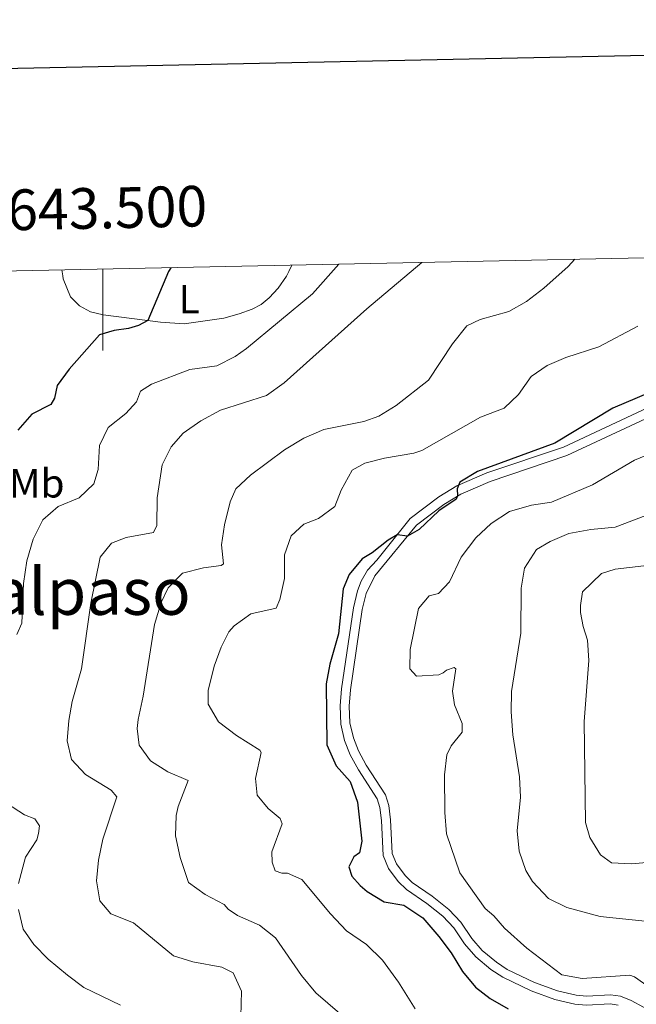
# Model space of a CAD drawing. Units: metres. Extents: x 641118 to 645634, y 713486 to 716548.
# Drawn here: x 643480 to 643631, y 716062 to 716304 of the extents above; entities that cross this region are included whole.
import ezdxf
from ezdxf.enums import TextEntityAlignment as Align

# ---------------------------------------------------------------- set-up
doc = ezdxf.new("R2010")
doc.units = ezdxf.units.M
doc.header["$MEASUREMENT"] = 0
doc.linetypes.add('DGN Style 3', pattern=[69.34651760733945, 49.53322686238532, -19.81329074495413])
for name, color, linetype, lineweight in [('Carátula', 7, 'Continuous', 5), ('Elementos auxiliares', 7, 'Continuous', 5), ('Entidades rústicas y varios', 7, 'Continuous', 5), ('Relieve y altimetría', 7, 'Continuous', 5), ('Textos de rotulación', 7, 'Continuous', 5), ('Viales y ferrocarril', 7, 'Continuous', 5)]:
    doc.layers.add(name, color=color, linetype=linetype, lineweight=lineweight)
doc.styles.add('Style-arial', font='arial.shx', dxfattribs={"bigfont": 'arialbig.shx'})
doc.styles.add('Style-Arial Narrow', font='txt')
doc.styles.add('Style-Times New Roman', font='txt')

msp = doc.modelspace()

# ---------------------------------------------------------------- linework, layer by layer
at = {"layer": 'Carátula', "color": 7, "linetype": 'Continuous', "lineweight": 5}
msp.add_line((643500, 716242.73), (643500, 716222.73), dxfattribs=at)
at = {"layer": 'Carátula', "color": 7, "linetype": 'Continuous', "lineweight": 25, "flags": 128}
msp.add_lwpolyline([(641927.98, 716260.01), (641979.97, 713845.5900000001), (645534.1300000001, 713922.1300000001), (645482.21, 716333.55), (641927.98, 716260.01)], dxfattribs=at)
at = {"layer": 'Carátula', "color": 7, "linetype": 'Continuous', "lineweight": 5}
msp.add_3dface([(641179.73, 713486.46), (645633.78, 713578.6100000001), (645572.3400000001, 716547.98), (641118.29, 716455.8200000001)], dxfattribs=at)
at = {"layer": 'Elementos auxiliares', "color": 250, "linetype": 'Continuous', "lineweight": 5}
msp.add_3dface([(642045.8800000001, 713898.26), (641998.6200000001, 716211.6599999999), (645417.8899999999, 716282.4299999999), (645466.3200000001, 713969.03)], dxfattribs=at)
at = {"layer": 'Entidades rústicas y varios', "color": 92, "linetype": 'Continuous', "lineweight": 5}
msp.add_polyline3d([(643546.44, 716243.7, 502.89), (643545.69, 716242.1599999999, 502.94), (643545.1100000001, 716240.98, 502.98), (643543.06, 716238.01, 503.21), (643540.9199999999, 716235.6699999999, 503.26), (643538.8800000001, 716234.0700000001, 503.21), (643536.7, 716232.8999999999, 503.12), (643533.54, 716231.75, 502.84), (643529.75, 716230.6599999999, 502.43), (643519.98, 716229.27, 501.19), (643514.2, 716229.7, 500.27), (643500.03, 716231.5, 499.07), (643496.96, 716232.25, 498.75), (643494.21, 716233.6699999999, 498.43), (643491.99, 716235.8999999999, 498.11), (643490.25, 716240.3200000001, 497.83), (643490.1300000001, 716241.06, 497.79), (643489.8999999999, 716242.53, 497.72)], dxfattribs=at)
at = {"layer": 'Relieve y altimetría', "color": 30, "linetype": 'Continuous', "lineweight": 5, "flags": 128}
for points, elevation in [([(643558.02, 716243.94), (643551.56, 716236.6400000001), (643535.3300000001, 716223.22), (643532.49, 716221.23), (643528.02, 716218.95), (643521.3999999999, 716218.0800000001), (643511.97, 716214.4299999999), (643509.24, 716212.72), (643508.24, 716210.1400000001), (643505.6000000001, 716207.25), (643501.25, 716203.77), (643499.1200000001, 716199.3600000001), (643498.8300000001, 716193.47), (643497.78, 716189.97), (643494.1599999999, 716186.53), (643488.98, 716184.4099999999), (643485.24, 716181.0800000001), (643482.8200000001, 716176.3600000001), (643481.3, 716171), (643480.48, 716165.46), (643480.0800000001, 716155.6799999999), (643478.8500000001, 716152.8900000001)], 505), ([(643578.44, 716244.3600000001), (643564.9099999999, 716233.01), (643544.56, 716214.76), (643540.22, 716211.6400000001), (643528.9299999999, 716208.06), (643524.0900000001, 716205.4199999999), (643519.74, 716202.44), (643516.8200000001, 716199.03), (643514.56, 716194.5900000001), (643513.3300000001, 716186.55), (643513.24, 716179.6799999999), (643512.3999999999, 716177.97), (643505.75, 716176.76), (643502.1300000001, 716175.3700000001), (643499.3, 716171.9199999999), (643497.01, 716160.5900000001), (643494.71, 716144.5), (643492.45, 716136.46), (643491.6000000001, 716131.78), (643491.23, 716126.79), (643492.31, 716122.1599999999), (643495.71, 716118.5), (643502.05, 716114.6400000001), (643503.4099999999, 716112.99), (643500.01, 716102.6300000001), (643498.8899999999, 716097.4099999999), (643498.3899999999, 716092.3900000001), (643499.27, 716087.46), (643501.9299999999, 716084.27), (643507.49, 716082), (643517.3300000001, 716073.8900000001), (643522.1300000001, 716072.47), (643529.23, 716071.1400000001), (643532.06, 716069.74), (643534.1000000001, 716065.23), (643533.94, 716059.05)], 510), ([(643616.03, 716245.1400000001), (643614.44, 716243.3600000001), (643608.44, 716238.04), (643604.19, 716234.76), (643599.8400000001, 716232.3), (643592.79, 716230.31), (643589.47, 716228.8300000001), (643586, 716224.3700000001), (643580.1100000001, 716215.4099999999), (643572.1300000001, 716209.1799999999), (643567.8500000001, 716206.5700000001), (643564.2, 716205.27), (643554.3300000001, 716203.28), (643549.3999999999, 716201.1599999999), (643544.6300000001, 716198.29), (643536.27, 716192.06), (643532.69, 716188.71), (643531.26, 716185.49), (643529.8899999999, 716179.8800000001), (643529.1499999999, 716174.94), (643529.6200000001, 716170.28), (643529.1100000001, 716169.8999999999), (643524.74, 716169.3400000001), (643519.56, 716168.01), (643516.05, 716164.4099999999), (643514.3400000001, 716160.81), (643512.7, 716155.3700000001), (643509.8999999999, 716137.72), (643508.69, 716132.06), (643508.3899999999, 716129.8200000001), (643508.94, 716125.6799999999), (643511.71, 716121.8600000001), (643515.94, 716119.19), (643520.9299999999, 716117.05), (643518.53, 716110.6200000001), (643518.04, 716108.4299999999), (643517.81, 716103.45), (643518.97, 716098.1000000001), (643521.0700000001, 716091.98), (643525.1799999999, 716089.04), (643529.81, 716086.51), (643530.79, 716085.4199999999), (643533.1200000001, 716083.8800000001), (643538.47, 716081.46), (643542.4199999999, 716078.3900000001), (643548.8600000001, 716069.0900000001), (643552.3500000001, 716064.8500000001), (643567.69, 716051.6400000001)], 515), ([(643631.52, 716228.6699999999), (643621.9299999999, 716223.6200000001), (643613.8300000001, 716221.02), (643609.26, 716219), (643605.29, 716216.3300000001), (643602.23, 716211.9099999999), (643598.6499999999, 716208.54), (643592.8500000001, 716206.3800000001), (643578.3999999999, 716198.1200000001), (643576.4299999999, 716197.47), (643569.25, 716196.3), (643564.4099999999, 716195.02), (643561.3300000001, 716193.3300000001), (643558.6000000001, 716188.3900000001), (643557.03, 716184.4199999999), (643552.98, 716181.46), (643549.3800000001, 716180.02), (643546.27, 716177.1799999999), (643544.6399999999, 716172.47), (643544.6300000001, 716166.6499999999), (643543.51, 716161.53), (643542.6399999999, 716159.3999999999), (643536.3500000001, 716157.97), (643532.26, 716155.0800000001), (643530.96, 716153.53), (643529.1200000001, 716149.8400000001), (643527.3600000001, 716145.1699999999), (643525.8700000001, 716139.19), (643525.8999999999, 716135.75), (643528.4099999999, 716131.44), (643532.8200000001, 716128.06), (643538.6300000001, 716124.5), (643538.9299999999, 716123.8900000001), (643537.49, 716117.54), (643537.8999999999, 716113.4299999999), (643540.6799999999, 716110.1499999999), (643543.6100000001, 716107.7), (643544.0800000001, 716106.3900000001), (643541.52, 716099.5), (643541.6499999999, 716096.96), (643542.3600000001, 716094.8300000001), (643543.97, 716094.24), (643545.3800000001, 716094.26), (643548.96, 716092.6599999999), (643555.98, 716084.25), (643559.8999999999, 716080.1100000001), (643564.8, 716076.7), (643568.79, 716072.8300000001), (643572.7, 716067.47), (643576.8200000001, 716060.8999999999)], 520), ([(643635.3500000001, 716197.6799999999), (643630.75, 716195.73), (643620.4099999999, 716189.7), (643610.3300000001, 716185.4099999999), (643605.3700000001, 716184.6699999999), (643600.03, 716183.1599999999), (643595.5, 716180.22), (643591.74, 716176.6599999999), (643588.1399999999, 716171.9199999999), (643585.26, 716165.8800000001), (643582.55, 716162.97), (643580.2, 716162.44), (643577.5900000001, 716159.27), (643575.5700000001, 716149.24), (643575.45, 716144.48), (643577.1000000001, 716142.69), (643582.6100000001, 716142.96), (643583.71, 716143.47), (643584.5, 716144.1400000001), (643586.3899999999, 716144.81), (643586.8, 716144.48), (643585.94, 716139.01), (643586.49, 716135.6499999999), (643588.3600000001, 716131.02), (643588.3899999999, 716128.9199999999), (643585.6399999999, 716125.56), (643584.6100000001, 716123.3700000001), (643584, 716118.4099999999), (643584.1100000001, 716109.1200000001), (643584.49, 716103.9299999999), (643587.81, 716094.31), (643593.99, 716085.6000000001), (643596.1100000001, 716083.77), (643598.77, 716080.75), (643604.28, 716075.77), (643612.8999999999, 716069.25), (643617.8500000001, 716068.3900000001), (643629.6100000001, 716069.1699999999), (643630.77, 716068.77), (643639.5800000001, 716062.52)], 530), ([(643642.8300000001, 716185.69), (643626.02, 716179.3400000001), (643620.02, 716178.76), (643614.6000000001, 716177.75), (643610.02, 716175.74), (643606.6599999999, 716173.79), (643603.69, 716169.19), (643602.8400000001, 716164.27), (643602.8200000001, 716153.21), (643600.5, 716138.8999999999), (643600.44, 716133.8999999999), (643600.8, 716128.27), (643602.48, 716117.95), (643602.7, 716112.96), (643601.9099999999, 716104.69), (643602.3400000001, 716099.6300000001), (643604.02, 716094.9199999999), (643605.6200000001, 716092.1599999999), (643609.5900000001, 716088), (643614.06, 716085.8200000001), (643622.26, 716083.6300000001), (643638.06, 716081.9299999999)], 535), ([(643637.94, 716170.3400000001), (643625.98, 716169), (643622.6100000001, 716167.9199999999), (643617.97, 716163.44), (643617.4299999999, 716160.05), (643617.46, 716158.29), (643618.0900000001, 716154.9099999999), (643619.1699999999, 716151.54), (643619.54, 716146.56), (643618.3800000001, 716131.54), (643618.6499999999, 716106.6699999999), (643619.73, 716103), (643622.3700000001, 716098.79), (643625.1200000001, 716096.76), (643629.98, 716096.53), (643635.56, 716097.06)], 540), ([(643476.28, 716111.4199999999), (643480.6799999999, 716108.5700000001), (643483.26, 716107.6400000001), (643484.3700000001, 716105.8700000001), (643484.1799999999, 716103.96), (643483.71, 716102.44), (643480.97, 716098.1699999999), (643479.21, 716091.6699999999)], 505), ([(643479.23, 716085.3200000001), (643480.4099999999, 716080.46), (643483.02, 716076.71), (643486.51, 716073.1300000001), (643491.28, 716069.1699999999), (643495.28, 716066.1799999999), (643504.3400000001, 716061.76)], 505)]:
    msp.add_lwpolyline(points, dxfattribs=dict(at, elevation=elevation))
at = {"layer": 'Relieve y altimetría', "color": 30, "linetype": 'Continuous', "lineweight": 25, "flags": 128}
for points, elevation in [([(643516.69, 716243.0800000001), (643516.1100000001, 716242.1599999999), (643511.01, 716230.1100000001), (643508.71, 716228.8999999999), (643506.3200000001, 716228.1100000001), (643502.8, 716227.6799999999), (643499.1499999999, 716226.55), (643491.6599999999, 716218.1599999999), (643488.76, 716214.0900000001), (643488.0900000001, 716211.02), (643487.1499999999, 716209.4299999999), (643482.55, 716207.05), (643479.05, 716203.1400000001)], 500), ([(643640.6799999999, 716215.03), (643625.3800000001, 716208.5700000001), (643611.1599999999, 716199.9199999999), (643592.1100000001, 716192.99), (643587.78, 716190.3800000001), (643587.1000000001, 716188.75), (643587.24, 716186.99), (643586.8800000001, 716186.2), (643582.6499999999, 716183.3), (643577.77, 716178.73), (643574.8999999999, 716177.06), (643572.3999999999, 716177.44), (643570.1300000001, 716176.1400000001), (643566.24, 716172.96), (643563.74, 716171.52), (643560.55, 716167.6699999999), (643559.1100000001, 716164.1699999999), (643557.98, 716153.0800000001), (643555.8300000001, 716145.6499999999), (643554.8700000001, 716140.76), (643555.06, 716125.79), (643557.3300000001, 716120.6699999999), (643560.8400000001, 716116.81), (643562.6300000001, 716111.71), (643563.69, 716102.1000000001), (643563.1000000001, 716099.26), (643561.6799999999, 716098.23), (643560.49, 716095.8400000001), (643561.25, 716093.54), (643563.29, 716091.19), (643564.96, 716089.76), (643569.1399999999, 716087.1799999999), (643574.04, 716086.3600000001), (643578.6599999999, 716083.3), (643582.6399999999, 716078.6499999999), (643585.6300000001, 716074.6400000001), (643588.46, 716070.05), (643591.6399999999, 716066.19), (643595.23, 716063.4099999999), (643599.6499999999, 716060.8900000001)], 525)]:
    msp.add_lwpolyline(points, dxfattribs=dict(at, elevation=elevation))
at = {"layer": 'Viales y ferrocarril', "color": 250, "linetype": 'DGN Style 3', "lineweight": 5}
msp.add_polyline3d([(643626.73, 716061.8300000001, 528.01), (643624.75, 716062.0900000001, 528.01), (643618.97, 716061.81, 527.92), (643616.04, 716062.0800000001, 527.78), (643611.1799999999, 716063.22, 527.71), (643605.3200000001, 716065.31, 527.52), (643598.3400000001, 716068.6499999999, 527.14), (643595.44, 716070.5800000001, 527), (643591.73, 716073.6599999999, 526.91), (643588.9299999999, 716076.8400000001, 526.77), (643586.28, 716080.78, 526.63), (643583.5800000001, 716083.6400000001, 526.63), (643579.6699999999, 716086.8, 526.49), (643574.6499999999, 716090.26, 526.58), (643572.6499999999, 716092.21, 526.49), (643570.22, 716095.3999999999, 526.35), (643568.9099999999, 716098.5800000001, 526.3100000000001), (643568.52, 716107.1699999999, 525.99), (643568.1000000001, 716110.3800000001, 525.8), (643567.4299999999, 716112.52, 525.71), (643562.8300000001, 716119.6499999999, 525.8), (643560.8500000001, 716123.3600000001, 525.89), (643559.45, 716126.8800000001, 525.89), (643558.52, 716130.9099999999, 525.89), (643558.3700000001, 716135.3600000001, 525.89), (643558.6799999999, 716139.55, 525.94), (643561.5900000001, 716159.44, 525.4300000000001), (643562.6100000001, 716163.6599999999, 525.4300000000001), (643563.54, 716166.06, 525.3), (643565.06, 716168.69, 525.25), (643567.3999999999, 716171.22, 525.11), (643575.5800000001, 716181.3900000001, 524.9300000000001), (643582.6000000001, 716186.74, 524.88), (643587.02, 716189.4299999999, 525), (643594.44, 716192.6300000001, 525.2), (643613.27, 716198.96, 525.57), (643649.29, 716215.8, 526.35)], dxfattribs=at)
at = {"layer": 'Viales y ferrocarril', "color": 250, "linetype": 'Continuous', "lineweight": 5}
msp.add_polyline3d([(643648.1499999999, 716053.1100000001, 528.7), (643629.9099999999, 716062.94, 528.1), (643627.31, 716064, 528.01), (643624.8400000001, 716064.3300000001, 528.01), (643619.02, 716064.05, 527.92), (643616.3999999999, 716064.29, 527.78), (643611.81, 716065.3600000001, 527.71), (643606.1799999999, 716067.3700000001, 527.52), (643599.45, 716070.5900000001, 527.14), (643596.77, 716072.3700000001, 527), (643593.29, 716075.27, 526.91), (643590.7, 716078.21, 526.77), (643588.03, 716082.1799999999, 526.63), (643585.1000000001, 716085.28, 526.63), (643581.01, 716088.5900000001, 526.49), (643576.0700000001, 716091.99, 526.58), (643574.3300000001, 716093.69, 526.49), (643572.1699999999, 716096.52, 526.35), (643571.1200000001, 716099.0700000001, 526.3100000000001), (643570.74, 716107.3700000001, 525.99), (643570.29, 716110.8600000001, 525.8), (643569.47, 716113.48, 525.71), (643564.76, 716120.78, 525.8), (643562.8800000001, 716124.3, 525.89), (643561.5900000001, 716127.55, 525.89), (643560.74, 716131.2, 525.89), (643560.6000000001, 716135.3200000001, 525.89), (643560.8999999999, 716139.31, 525.94), (643563.78, 716159.02, 525.4300000000001), (643564.74, 716162.99, 525.4300000000001), (643566.8700000001, 716167.3600000001, 525.25), (643577.1499999999, 716179.78, 524.9300000000001), (643583.8600000001, 716184.8900000001, 524.88), (643588.05, 716187.44, 525), (643595.24, 716190.54, 525.2), (643614.1000000001, 716196.8900000001, 525.57), (643650.31, 716213.81, 526.35)], dxfattribs=at)

# ---------------------------------------------------------------- texts
at = {"layer": 'Carátula', "color": 7, "linetype": 'Continuous', "lineweight": 5, "style": 'Style-arial'}
msp.add_text('643.500', height=10.00002, rotation=1.185704378772761, dxfattribs=at).set_placement((643501.1387690855, 716252.7620934492), align=Align.CENTER)
at = {"layer": 'Entidades rústicas y varios', "color": 92, "linetype": 'Continuous', "lineweight": 5, "style": 'Style-Arial Narrow'}
for s, p in [('L', (643521.2131652173, 716235.36001, 501.04)), ('Mb', (643483.724875968, 716190.0900099999, 502.98))]:
    msp.add_text(s, height=7.000020000000001, dxfattribs=at).set_placement(p, align=Align.MIDDLE_CENTER)
at = {"layer": 'Textos de rotulación', "color": 250, "linetype": 'Continuous', "lineweight": 5, "style": 'Style-Times New Roman'}
msp.add_text('Malpaso', height=11.50002, dxfattribs=at).set_placement((643490.8751366613, 716163.5000100001, 508.1), align=Align.MIDDLE_CENTER)

doc.saveas('drawing.dxf')
